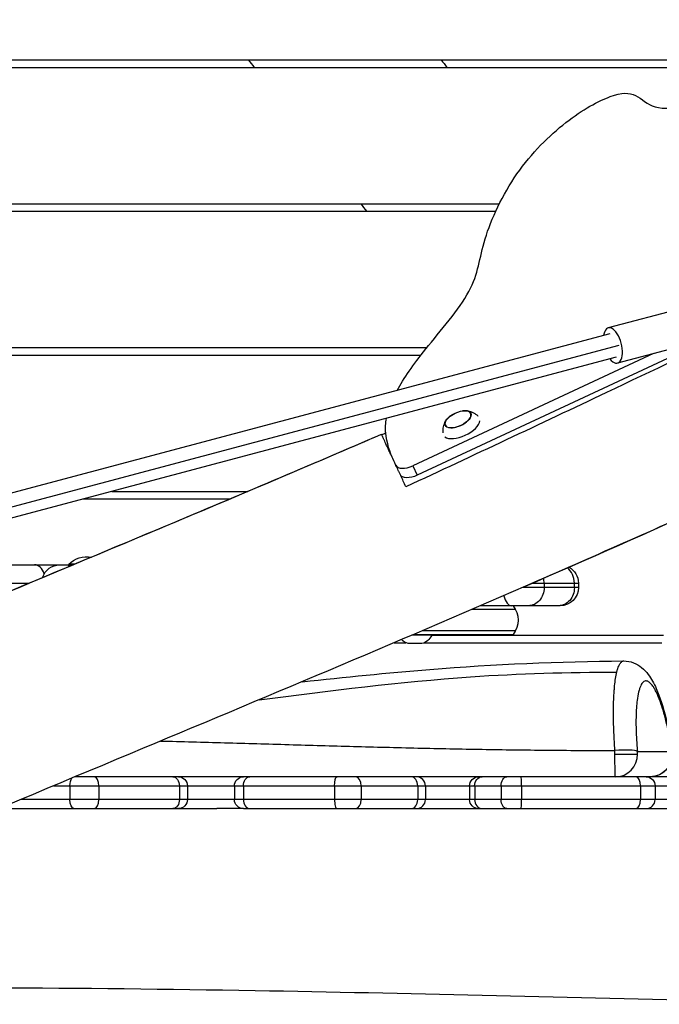
# Model space of a CAD drawing. Units: millimetres. Extents: x -5613 to 5519, y -6064 to 7216.
# Drawn here: x 407 to 829, y 2027 to 2678 of the extents above; entities that cross this region are included whole.
import ezdxf

# ---------------------------------------------------------------- set-up
doc = ezdxf.new("R2010")
doc.units = ezdxf.units.MM
doc.header["$LTSCALE"] = 20
doc.layers.add('2d', color=230, linetype='Continuous')

msp = doc.modelspace()

# ---------------------------------------------------------------- linework, layer by layer
at = {"layer": '2d'}
for p, q in [((-1.5, 2651), (917.68, 2651)), ((121, 2646), (908.56, 2646)), ((121, 2556), (723.44, 2556)), ((-1.5, 2551), (721.04, 2551)), ((851.5, 2488.87), (795.36, 2473.94)), ((872.89, 2471.62), (669.18, 2376.63)), ((796.39, 2470.07), (228.9, 2319.15)), ((857.67, 2465.67), (801.53, 2450.74)), ((-1.5, 2461), (675.61, 2461)), ((802.36, 2462.29), (232.61, 2310.77)), ((-1.5, 2456), (671.64, 2456)), ((800.5, 2454.61), (233.01, 2303.69)), ((825.23, 2457.04), (666.25, 2382.91)), ((666.25, 2382.91), (669.18, 2376.63)), ((448.51, 2361), (545.34, 2361)), ((467.32, 2366), (557.17, 2366)), ((284.8, 2317.46), (441.58, 2317.46)), ((442.78, 2317.96), (438.88, 2317.96)), ((438.88, 2317.96), (438.88, 2317.46)), ((239.68, 2305.46), (412.88, 2305.46)), ((775.65, 2302.46), (738.62, 2302.46)), ((745.5, 2305.46), (775.65, 2305.46)), ((752.97, 2305.46), (752.97, 2302.46)), ((772.97, 2302.46), (772.97, 2305.46)), ((775.65, 2305.46), (775.65, 2302.46)), ((763.65, 2290.46), (710.96, 2290.46)), ((734.11, 2287.96), (705.16, 2287.96)), ((678.71, 2270.96), (665.53, 2270.96)), ((666.7, 2271.46), (732.45, 2271.46)), ((734.11, 2273.96), (672.56, 2273.96)), ((678.71, 2270.96), (678.71, 2271.46)), ((678.71, 2271), (831.86, 2271)), ((653.89, 2266), (661.7, 2266)), ((672.21, 2265.46), (663.21, 2265.46)), ((673.72, 2266), (830.8, 2266)), ((517.26, 2200.65), (517.26, 2200.65)), ((521.05, 2200.55), (521.05, 2200.55)), ((799.78, 2192.46), (814.72, 2192.46)), ((814.61, 2194.28), (837.53, 2194.28)), ((513.45, 2177.46), (443.09, 2177.46)), ((672.94, 2177.46), (554.36, 2177.46)), ((955.96, 2177.46), (709.71, 2177.46)), ((428.77, 2171.46), (955.96, 2171.46)), ((439.74, 2171.46), (439.74, 2162.46)), ((458.91, 2171.46), (458.91, 2162.46)), ((512.07, 2171.46), (512.07, 2162.46)), ((517.31, 2171.46), (517.31, 2162.46)), ((548.36, 2171.46), (548.36, 2162.46)), ((554.32, 2171.46), (554.32, 2162.46)), ((614.49, 2171.46), (614.49, 2162.46)), ((632.17, 2171.46), (632.17, 2162.46)), ((669.51, 2171.46), (669.51, 2162.46)), ((674.58, 2171.46), (674.58, 2162.46)), ((703.71, 2171.46), (703.71, 2162.46)), ((707.1, 2171.46), (707.1, 2162.46)), ((724.56, 2171.46), (724.56, 2162.46)), ((738.05, 2171.46), (738.05, 2162.46)), ((816.66, 2171.46), (816.66, 2162.46)), ((826.29, 2171.46), (826.29, 2162.46)), ((955.96, 2162.46), (407.33, 2162.46)), ((393.07, 2156.46), (536.78, 2156.46)), ((473.52, 2156.46), (473.52, 2156.46)), ((554.36, 2156.46), (709.36, 2156.46)), ((709.71, 2156.46), (879.01, 2156.46))]:
    msp.add_line(p, q, dxfattribs=at)
at = {"layer": '2d', "extrusion": (0, 0, -1)}
for centre, radius, start, end in [((-701.37, 2402.25), 17, 47.79259, 82.2377), ((-451.21, 2304.84), 18, 46.79849, 98.75927), ((-433.08, 2305.46), 12, 17.80222, 90), ((-763.65, 2305.46), 12, 119.00615, 180), ((-763.65, 2302.46), 12, 180, 270), ((-720.85, 2280.96), 15, 140.70352, 219.2965), ((-669.62, 2275.12), 10, 204.56647, 254.96082), ((-665.81, 2275.12), 10, 285.03918, 315.08321), ((-822.97, 2192.46), 15, 171.12678, 270), ((-554.36, 2171.46), 6, 0, 90), ((-709.71, 2171.46), 6, 0, 90), ((-554.36, 2162.46), 6, 270, 0), ((-709.71, 2162.46), 6, 270, 0)]:
    msp.add_arc(centre, radius, start, end, dxfattribs=at)
at = {"layer": '2d'}
for centre, major_axis, ratio, start_param, end_param in [((798.45, 2462.34), (-3.08, 11.6), 0.474688, 2.300524, 7.124254), ((696.08, 2413.59), (8.52, 3.97), 0.479299, 3.141593, 9.424778), ((696.08, 2413.59), (8.4, 3.91), 0.479299, 2.144879, 7.279899), ((698.29, 2408.85), (12.01, 5.6), 0.479299, 3.402306, 6.003183), ((664.14, 2387.44), (9.06, 4.23), 0.5, 3.141593, 4.712389), ((416.39, 2305.46), (0, 12), 0.615661, -1.036935, 0), ((762.58, 2305.46), (0, 12), 0.866025, 4.712389, 5.696705), ((742.58, 2305.46), (0, 12), 0.866025, 4.712389, 4.974584), ((731.65, 2302.46), (0, 12), 0.5, 2.034073, 3.141593), ((800.05, 2192.46), (14.94, 1.37), 0.153826, 0.21041, 1.574238), ((800.05, 2192.46), (0, 15), 0.978148, 3.141593, 4.712389), ((800.05, 2192.46), (0, 15), 0.978148, -1.570796, -1.449132), ((455.78, 2171.46), (0, 6), 0.520763, 4.712389, 6.283185), ((628.5, 2171.46), (0, 6), 0.611694, -1.570796, 0), ((665.09, 2171.46), (0, 6), 0.736159, -1.570796, 0), ((668.64, 2171.46), (0, 6), 0.990048, 4.712389, 6.283185), ((737.82, 2171.46), (0, 6), 0.037699, 4.712389, 6.283185), ((813.66, 2171.46), (0, 6), 0.500121, 4.712389, 6.283185), ((455.78, 2162.46), (0, 6), 0.520763, 3.141593, 4.712389), ((558.53, 2162.46), (0, 6), 0.70191, 1.570796, 3.141593), ((616.12, 2162.46), (0, 6), 0.272111, 1.570796, 3.141593), ((628.5, 2162.46), (0, 6), 0.611694, 3.141593, 4.712389), ((665.09, 2162.46), (0, 6), 0.736159, 3.141593, 4.712389), ((668.64, 2162.46), (0, 6), 0.990048, 3.141593, 4.712389), ((712.08, 2162.46), (0, 6), 0.830498, 1.570796, 3.141593), ((737.82, 2162.46), (0, 6), 0.037699, 3.141593, 4.712389), ((813.66, 2162.46), (0, 6), 0.500121, 3.141593, 4.712389), ((820.4, 2162.46), (0, 6), 0.981612, 3.141593, 4.712389)]:
    msp.add_ellipse(centre, major_axis=major_axis, ratio=ratio, start_param=start_param, end_param=end_param, dxfattribs=at)
at = {"layer": '2d', "extrusion": (0, 0, -1)}
for centre, major_axis, ratio, start_param, end_param in [((667.07, 2381.17), (9.06, 4.23), 0.5, 1.570796, 3.141593), ((439.69, 2305.46), (0, 12), 0.174501, -0.445388, 0), ((742.58, 2302.46), (0, 12), 0.866025, 1.570796, 3.141593), ((762.58, 2302.46), (0, 12), 0.866025, 1.570796, 3.141593), ((800.05, 2192.46), (0, 15), 0.017693, -1.570796, -1.417328), ((800.05, 2192.46), (0, 15), 0.017693, 3.141593, 4.712389), ((822.97, 2192.46), (0, 15), 0.978148, 1.570796, 3.141593), ((442.37, 2171.46), (0, 6), 0.437329, 4.712389, 5.737018), ((507.67, 2171.46), (0, 6), 0.733409, 0, 1.570796), ((511.34, 2171.46), (0, 6), 0.995715, 0, 1.570796), ((558.53, 2171.46), (0, 6), 0.70191, 4.712389, 6.283185), ((616.12, 2171.46), (0, 6), 0.272111, 4.712389, 6.283185), ((712.08, 2171.46), (0, 6), 0.830498, -1.570796, 0), ((728.38, 2171.46), (0, 6), 0.636464, 4.712389, 6.283185), ((820.4, 2171.46), (0, 6), 0.981612, 0, 1.570796), ((442.37, 2162.46), (0, 6), 0.437329, 3.141593, 4.712389), ((507.67, 2162.46), (0, 6), 0.733409, 1.570796, 3.141593), ((511.34, 2162.46), (0, 6), 0.995715, 1.570796, 3.141593), ((728.38, 2162.46), (0, 6), 0.636464, 3.141593, 4.712389)]:
    msp.add_ellipse(centre, major_axis=major_axis, ratio=ratio, start_param=start_param, end_param=end_param, dxfattribs=at)
at = {"layer": '2d'}
for points, knots in [([(655.91, 2432.71), (660.29, 2440.72), (673.27, 2459.43), (709.35, 2500.04), (710.48, 2529.67), (732.94, 2577.95), (767.98, 2612.47), (799.44, 2629.68), (814.23, 2629.31), (824.21, 2617.6), (847.17, 2619.94), (873.61, 2628.27), (914.59, 2648.48), (941.13, 2664.73), (957.15, 2677.53)], [14.751647, 14.751647, 14.751647, 14.751647, 20.989015, 27.985354, 34.981692, 41.97803, 48.974369, 55.970707, 62.967045, 69.963384, 76.959722, 83.956061, 90.952399, 97.948737, 97.948737, 97.948737, 97.948737]), ([(1233.35, 2527.25), (1203.12, 2513.23), (1172.88, 2499.21), (1051.89, 2443.21), (961.03, 2401.42), (826.82, 2341.22), (783.77, 2322.15), (653.93, 2265.54), (566.67, 2229.11), (381.73, 2151.84), (284.06, 2110.84), (164.37, 2057.13), (141.38, 2046.65), (118.47, 2036.01)], [0, 0, 0, 0, 10.000005, 10.000005, 40.000801, 40.000801, 54.126616, 54.126616, 82.496258, 82.496258, 114.275841, 114.275841, 121.854614, 121.854614, 121.854614, 121.854614]), ([(885.1, 2474.51), (854.81, 2460.04), (824.5, 2445.61), (750.07, 2410.36), (705.93, 2389.59), (661.72, 2368.97)], [0.3530996, 0.3530996, 0.3530996, 0.3530996, 0.4538395, 0.4538395, 0.6001886, 0.6001886, 0.6001886, 0.6001886]), ([(653.43, 2386.75), (651.21, 2391.5), (647.76, 2401.68), (648.25, 2411.08), (648.83, 2414.27)], [1.767717, 1.767717, 1.767717, 1.767717, 6.996338, 9.69411, 9.69411, 9.69411, 9.69411]), ([(688.11, 2412.85), (687.9, 2412.5), (687.68, 2412.13), (687.26, 2411.29), (687.05, 2410.83), (686.67, 2409.82), (686.49, 2409.27), (686.2, 2408.05), (686.08, 2407.39), (685.96, 2406.01), (685.94, 2405.3), (685.98, 2404.55)], [2.5113928, 2.5113928, 2.5113928, 2.5113928, 2.6032341, 2.6032341, 2.6950753, 2.6950753, 2.7869166, 2.7869166, 2.8787579, 2.8787579, 2.9641124, 2.9641124, 2.9641124, 2.9641124]), ([(709.5, 2415.52), (708.96, 2416.03), (708.4, 2416.47), (707.27, 2417.26), (706.68, 2417.6), (705.56, 2418.15), (705.02, 2418.38), (704, 2418.73), (703.52, 2418.87), (702.61, 2419.08), (702.18, 2419.16), (701.78, 2419.22)], [0.1970511, 0.1970511, 0.1970511, 0.1970511, 0.2821237, 0.2821237, 0.373965, 0.373965, 0.4658063, 0.4658063, 0.5576475, 0.5576475, 0.6494888, 0.6494888, 0.6494888, 0.6494888]), ([(70.07, 2156.87), (72.59, 2158.03), (75.12, 2159.2), (148.19, 2192.87), (219.44, 2223.83), (361.87, 2284.29), (433.06, 2313.82), (551.33, 2363.47), (598.49, 2383.43), (645.5, 2403.75)], [67.460188, 67.460188, 67.460188, 67.460188, 68.29317, 68.29317, 91.596429, 91.596429, 114.724249, 114.724249, 130.089225, 130.089225, 130.089225, 130.089225]), ([(70.24, 2156.51), (251.97, 2240.62), (446.14, 2317.79), (637.85, 2400.44), (645.5, 2403.75)], [0.5096722, 0.5096722, 0.5096722, 0.5096722, 0.7500781, 0.7600778, 0.7600778, 0.7600778, 0.7600778]), ([(661.72, 2368.97), (660.53, 2371.52), (659.38, 2373.99), (657.99, 2376.97), (657.71, 2377.56), (657.17, 2378.73), (656.9, 2379.3), (656.11, 2381), (655.6, 2382.1), (654.11, 2385.29), (653.18, 2387.27), (651.89, 2390.05), (651.47, 2390.94), (650.68, 2392.65), (650.3, 2393.46), (649.23, 2395.76), (648.6, 2397.11), (647.77, 2398.88), (647.52, 2399.42), (647.17, 2400.17), (647.06, 2400.41), (646.85, 2400.86), (646.75, 2401.08), (646.27, 2402.09), (645.99, 2402.7), (645.61, 2403.52), (645.51, 2403.74), (645.5, 2403.75)], [0.03282204, 0.03282204, 0.03282204, 0.03282204, 0.04207179, 0.04207179, 0.04438422, 0.04438422, 0.04669666, 0.04669666, 0.05132153, 0.05132153, 0.06057128, 0.06057128, 0.06519615, 0.06519615, 0.06982102, 0.06982102, 0.07907076, 0.07907076, 0.08369564, 0.08369564, 0.08600807, 0.08600807, 0.08832051, 0.08832051, 0.09757025, 0.09757025, 0.10682, 0.10682, 0.10682, 0.10682]), ([(593.14, 2240.29), (621.25, 2243.24), (649.37, 2246.13), (720.12, 2251.86), (762.89, 2253.6), (805.6, 2253.97)], [47.328365, 47.328365, 47.328365, 47.328365, 55.81405, 55.81405, 68.630427, 68.630427, 68.630427, 68.630427]), ([(801, 2246.56), (801.07, 2246.87), (801.15, 2247.17), (801.31, 2247.75), (801.39, 2248.04), (801.63, 2248.86), (801.8, 2249.36), (802.32, 2250.76), (802.69, 2251.54), (803.48, 2252.78), (803.9, 2253.24), (804.56, 2253.69), (804.78, 2253.81), (805.21, 2253.94), (805.4, 2253.97), (805.6, 2253.97)], [0.06733026, 0.06733026, 0.06733026, 0.06733026, 0.06942697, 0.06942697, 0.07152368, 0.07152368, 0.0757171, 0.0757171, 0.08410394, 0.08410394, 0.09249078, 0.09249078, 0.0966842, 0.0966842, 0.10019597, 0.10019597, 0.10019597, 0.10019597]), ([(805.6, 2253.97), (807.84, 2253.99), (810.09, 2253.55), (814.08, 2252.03), (815.87, 2250.95), (819.16, 2248.32), (820.59, 2246.73), (823.92, 2242.28), (825.54, 2239.24), (829.52, 2230.2), (831.71, 2223.35), (835.23, 2209.22), (836.65, 2202.06), (837.79, 2194.78)], [0, 0, 0, 0, 0.807749, 0.807749, 1.627903, 1.627903, 2.613618, 2.613618, 4.275871, 4.275871, 6.96918, 6.96918, 9.201676, 9.201676, 9.201676, 9.201676]), ([(564.84, 2228.4), (611.34, 2234.23), (690, 2244.39), (768.78, 2246.64), (801, 2246.56)], [0.5122785, 0.5122785, 0.5122785, 0.5122785, 0.6674445, 0.7746573, 0.7746573, 0.7746573, 0.7746573]), ([(799.78, 2194.75), (799.68, 2196.14), (799.59, 2197.51), (799.41, 2200.23), (799.34, 2201.57), (799.12, 2205.57), (799.01, 2208.18), (798.89, 2212.02), (798.86, 2213.28), (798.83, 2215.16), (798.82, 2215.79), (798.8, 2217.02), (798.8, 2217.64), (798.78, 2220.69), (798.8, 2223.03), (798.91, 2227.5), (798.99, 2229.64), (799.17, 2232.68), (799.24, 2233.67), (799.35, 2235.12), (799.39, 2235.59), (799.47, 2236.53), (799.51, 2236.99), (799.74, 2239.23), (799.95, 2240.89), (800.43, 2243.93), (800.7, 2245.31), (801, 2246.56)], [0, 0, 0, 0, 0.00420814, 0.00420814, 0.00841628, 0.00841628, 0.01683256, 0.01683256, 0.02104071, 0.02104071, 0.02314478, 0.02314478, 0.02524885, 0.02524885, 0.03366513, 0.03366513, 0.04208141, 0.04208141, 0.04628955, 0.04628955, 0.04839362, 0.04839362, 0.05049769, 0.05049769, 0.05891398, 0.05891398, 0.06733026, 0.06733026, 0.06733026, 0.06733026]), ([(837.53, 2194.28), (837.03, 2197.52), (836.48, 2200.67), (835.57, 2205.26), (835.26, 2206.77), (834.61, 2209.75), (834.28, 2211.19), (833.26, 2215.41), (832.56, 2218.06), (831.63, 2221.17), (831.45, 2221.78), (831.07, 2222.99), (830.88, 2223.58), (830.31, 2225.32), (829.93, 2226.43), (828.77, 2229.56), (827.99, 2231.43), (827.01, 2233.48), (826.81, 2233.88), (826.42, 2234.64), (826.22, 2235.01), (825.63, 2236.06), (825.24, 2236.69), (824.08, 2238.38), (823.32, 2239.24), (822.4, 2239.99), (822.21, 2240.12), (821.84, 2240.35), (821.66, 2240.45), (821.12, 2240.68), (820.77, 2240.77), (820.08, 2240.8), (819.74, 2240.75), (819.09, 2240.49), (818.77, 2240.29), (817.86, 2239.48), (817.3, 2238.66), (816.66, 2237.29), (816.54, 2236.99), (816.29, 2236.37), (816.17, 2236.04), (815.83, 2235.01), (815.62, 2234.26), (815.03, 2231.82), (814.69, 2229.95), (814.36, 2227.3), (814.3, 2226.76), (814.18, 2225.64), (814.12, 2225.07), (813.98, 2223.31), (813.89, 2222.1), (813.7, 2218.33), (813.65, 2215.63), (813.67, 2212.03), (813.67, 2211.3), (813.7, 2209.82), (813.72, 2209.08), (813.78, 2206.84), (813.85, 2205.33), (814.08, 2200.71), (814.31, 2197.54), (814.61, 2194.28)], [0, 0, 0, 0, 0.0098475, 0.0098475, 0.0147712, 0.0147712, 0.019695, 0.019695, 0.0295425, 0.0295425, 0.0320043, 0.0320043, 0.0344662, 0.0344662, 0.03939, 0.03939, 0.0492375, 0.0492375, 0.0516993, 0.0516993, 0.0541612, 0.0541612, 0.059085, 0.059085, 0.0689324, 0.0689324, 0.0713943, 0.0713943, 0.0738562, 0.0738562, 0.0787799, 0.0787799, 0.0837037, 0.0837037, 0.0886274, 0.0886274, 0.0984749, 0.0984749, 0.1009368, 0.1009368, 0.1033987, 0.1033987, 0.1083224, 0.1083224, 0.1181699, 0.1181699, 0.1206318, 0.1206318, 0.1230937, 0.1230937, 0.1280174, 0.1280174, 0.1378649, 0.1378649, 0.1403268, 0.1403268, 0.1427886, 0.1427886, 0.1477124, 0.1477124, 0.1575599, 0.1575599, 0.1575599, 0.1575599]), ([(499.63, 2201.1), (500.45, 2201.08), (501.27, 2201.06), (516.25, 2200.68), (530.42, 2200.3), (558.76, 2199.5), (572.93, 2199.09), (601.28, 2198.27), (615.45, 2197.87), (643.8, 2197.1), (657.98, 2196.74), (686.34, 2196.09), (700.52, 2195.81), (728.88, 2195.35), (743.06, 2195.17), (771.42, 2194.9), (785.6, 2194.81), (799.78, 2194.75)], [0.3801391, 0.3801391, 0.3801391, 0.3801391, 0.382592, 0.382592, 0.4251022, 0.4251022, 0.4676124, 0.4676124, 0.5101226, 0.5101226, 0.5526329, 0.5526329, 0.5951431, 0.5951431, 0.6376533, 0.6376533, 0.6801635, 0.6801635, 0.6801635, 0.6801635]), ([(554.36, 2177.46), (551.16, 2177.46), (547.97, 2177.46), (534.33, 2177.46), (523.89, 2177.46), (513.45, 2177.46)], [0.24569034, 0.24569034, 0.24569034, 0.24569034, 0.25527783, 0.25527783, 0.28660433, 0.28660433, 0.28660433, 0.28660433]), ([(961.98, 2027.19), (928.65, 2027.88), (895.32, 2028.62), (762.03, 2031.77), (662.06, 2034.4), (446.85, 2038.09), (331.57, 2038.68), (182.75, 2036.43), (149.18, 2035.73), (115.6, 2034.85)], [0, 0, 0, 0, 10.000096, 10.000096, 40.000934, 40.000934, 74.576192, 74.576192, 84.651156, 84.651156, 84.651156, 84.651156])]:
    msp.add_open_spline(points, degree=3, knots=knots, dxfattribs=at)
for points in [[(561.68, 2646), (560.35, 2647.67), (559.03, 2649.33), (557.7, 2651)], [(684.9, 2651), (686.2, 2649.33), (687.5, 2647.67), (688.8, 2646)], [(635.85, 2551), (634.57, 2552.67), (633.3, 2554.33), (632.02, 2556)], [(740.61, 2303.33), (905.98, 2375.42), (1069.63, 2451.33), (1233.35, 2527.25)], [(645.5, 2403.75), (645.5, 2403.75), (645.5, 2403.75), (645.5, 2403.75)], [(645.64, 2403.45), (646.55, 2403.85), (647.46, 2404.24), (648.37, 2404.64)], [(709.71, 2177.46), (697.46, 2177.46), (685.2, 2177.46), (672.94, 2177.46)], [(554.36, 2156.46), (548.5, 2156.46), (542.64, 2156.46), (536.78, 2156.46)], [(709.71, 2156.46), (709.59, 2156.46), (709.48, 2156.46), (709.36, 2156.46)]]:
    msp.add_open_spline(points, degree=3, dxfattribs=at)

doc.saveas('drawing.dxf')
